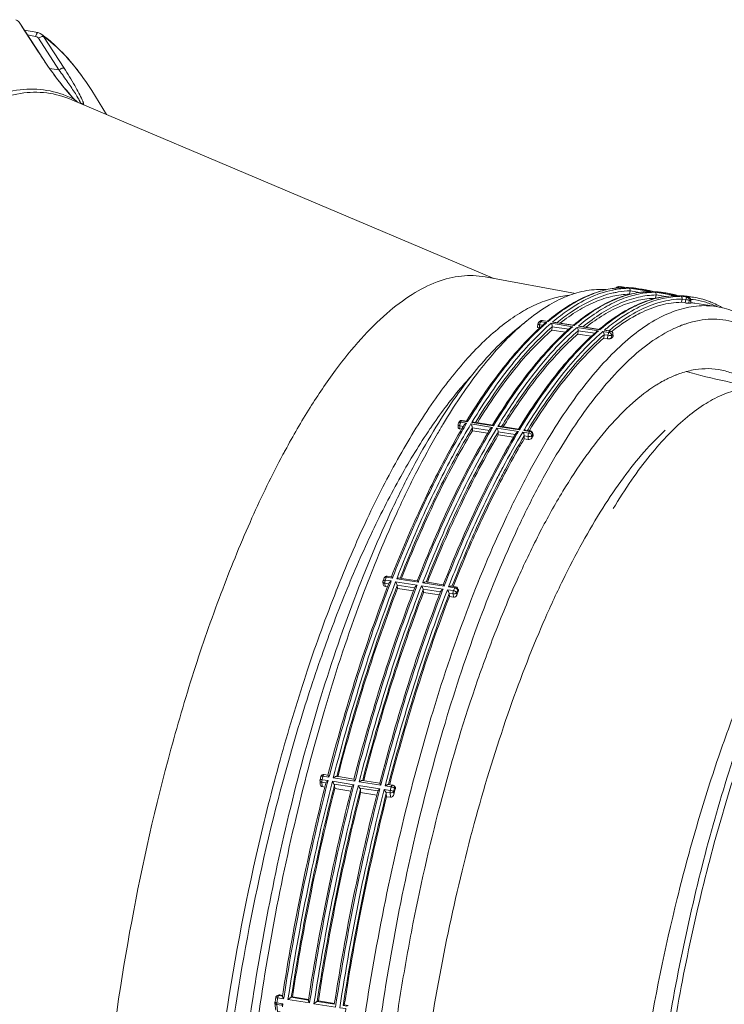
# Model space of a CAD drawing. Units: millimetres. Extents: x 141 to 4707, y -638 to 663.
# Drawn here: x 852 to 928, y 506 to 613 of the extents above; entities that cross this region are included whole.
import ezdxf

# ---------------------------------------------------------------- set-up
doc = ezdxf.new("R2010")
doc.units = ezdxf.units.MM
doc.layers.add('PDF_图层 1', color=7, linetype='Continuous')

msp = doc.modelspace()

# ---------------------------------------------------------------- linework, layer by layer
at = {"layer": 'PDF_图层 1', "lineweight": 9}
for points in [[(851.17, 612.99), (851.17, 612.99, -0.148111), (851.59, 612.63), (853.81, 609.2, 0.040043), (857.36, 604.51), (857.44, 604.42), (857.44, 604.42), (857.53, 604.33), (857.69, 604.19), (857.84, 604.08), (857.87, 604.06, -0.005807), (857.81, 604.09, -0.010877), (857.7, 604.17, -0.025567), (857.48, 604.36, 0.039204), (857.46, 604.39, 0.051187), (857.44, 604.42)], [(851.57, 612.65), (851.82, 612.27), (853.54, 609.6), (853.79, 609.22, 0.003933), (854.14, 608.68, 0.013396), (855.49, 606.76, 0.017848), (856.92, 604.98, 0.004645), (857.16, 604.71, 0.002151), (857.27, 604.58, 0.005669), (857.48, 604.36)], [(852.43, 611.34), (853.3, 611.18, -0.031467), (853.35, 611.34, -0.041852), (853.41, 611.48)], [(854.81, 607.71), (855.82, 607.55), (853.6, 610.99, 0.052309), (853.54, 611.06, 0.14998), (853.3, 611.18)], [(855.39, 610.22, 0.0285), (853.93, 611.42), (853.93, 611.42), (853.9, 611.44), (853.79, 611.51), (853.66, 611.56), (853.54, 611.59)], [(853.93, 611.42, -0.090915), (854.15, 611.19), (856.37, 607.75, -0.012182), (857.53, 605.86, -0.009704), (857.99, 605.03, -0.019393), (858.34, 604.33, -0.008582), (858.4, 604.18, -0.003008), (858.42, 604.13, -0.007512), (858.45, 604.04, -0.00927), (858.48, 603.96, -0.029442), (858.51, 603.82, -0.014658), (858.52, 603.77, 0.029257), (858.49, 603.81, 0.183169), (858.15, 603.97)], [(860.98, 602.74), (859.37, 605.31, 0.041946), (856.87, 608.69, 0.053787), (854.15, 611.19)], [(856.15, 607.73, 0.038692), (855.98, 607.65, 0.02964), (855.82, 607.55, -0.008373), (856.8, 606.19, -0.014677), (857.6, 604.99, -0.003419), (857.76, 604.72, -0.001362), (857.81, 604.64, -0.004438), (857.94, 604.42, -0.004934), (857.98, 604.35, -0.018216), (858.07, 604.18, -0.00691), (858.09, 604.13, -0.015221), (858.12, 604.06, -0.007154), (858.13, 604.04, -0.021102), (858.14, 603.98, -0.00442), (858.15, 603.97, 0.018541), (858.16, 603.93)], [(857.43, 604.39), (857.48, 604.36), (857.43, 604.39, 0.003859), (857.29, 604.46, 0.070302), (854.52, 605.34, 0.070406), (851.61, 605.4, 0.061879), (848.6, 604.64, 0.049815), (845.5, 603.07, 0.038614), (842.35, 600.69, 0.030017), (839.17, 597.54, 0.023759), (836, 593.63, 0.019235), (832.86, 589.02, 0.01617), (829.74, 583.66, 0.013757), (826.72, 577.66, 0.011997), (823.81, 571.08, 0.010653), (821.05, 563.97, 0.018738), (816.05, 548.46, 0.016613), (811.92, 531.68, -0.006404), (812.02, 531.01)], [(902.92, 584.97), (857.23, 604.33, 0.069468), (854.51, 605.06, 0.068227), (851.65, 605.01, 0.05926), (848.7, 604.17, 0.047615)], [(911.76, 583.35), (901.97, 585.15, 0.071065), (899.43, 585.24, 0.06308), (896.79, 584.61, 0.050625), (894.09, 583.25, 0.039239), (891.33, 581.19, 0.030424), (888.55, 578.44, 0.024016), (885.77, 575.03, 0.019422), (883.02, 570.99, 0.016114), (880.33, 566.35, 0.001315), (880.09, 565.92, 0.017214), (876.73, 559.04, 0.014543), (873.56, 551.35, 0.012743), (870.61, 542.96, 0.011532), (867.95, 534.01, 0.020667), (863.7, 515.36, 0.020113), (860.91, 496.16, 0.010487), (860.13, 486.71, 0.011244), (859.77, 477.54, 0.01236), (859.84, 468.79, 0.014034), (860.33, 460.59, 0.021404), (861.55, 451.19, 0.012842), (862.41, 446.96, 0.014934)], [(915.08, 583.77, 0.059178), (913, 583.66, 0.052273), (910.86, 583.05, 0.043108), (908.68, 581.95, 0.034635), (906.46, 580.36), (905.2, 579.33, 0.028024), (903, 577.29, 0.022687), (900.78, 574.78, 0.018599), (898.57, 571.83, 0.015592), (896.39, 568.44, 0.01383), (894.15, 564.48, 0.011919), (891.96, 560.1, 0.02003), (887.8, 550.23, 0.016523), (884.02, 539.08, 0.014564), (880.74, 526.98, 0.013519), (878.04, 514.26, 0.01321), (876, 501.26, 0.013588), (874.67, 488.35, 0.014707), (874.09, 475.89)], [(908.47, 580.03, -0.002811), (908.66, 580.19), (908.01, 580.29), (908.02, 580.3, -0.001367), (908.15, 580.41), (908.8, 580.31, -0.026041), (910.57, 581.66, -0.031023), (912.33, 582.71, -0.036674), (914.05, 583.45, -0.042157), (915.75, 583.88, 0.04213), (914.03, 583.46, 0.036762), (912.28, 582.73, 0.031152), (910.51, 581.69, 0.026168), (908.74, 580.35)], [(917.69, 583.79, -0.116287), (917.69, 583.63), (917.62, 583.27, 0.049973), (915.8, 583.05, 0.044085), (913.93, 582.45, 0.037146), (912.03, 581.48, 0.030744), (910.11, 580.13)], [(915.8, 583.72), (915.77, 583.72), (915.8, 583.72, -0.006273), (916.03, 583.77, -0.003311), (916.14, 583.79, -0.008637), (916.46, 583.84, -0.006398), (916.7, 583.86, -0.010322), (917.08, 583.9, -0.014723), (917.59, 583.91), (919.93, 583.55, 0.028776), (919.88, 583.55, 0.054083), (917.85, 583.31, 0.04721), (915.77, 582.62, 0.039166), (913.67, 581.48, 0.031865), (911.54, 579.91)], [(919.88, 583.55, 0.054367), (917.88, 583.3, 0.047403), (915.82, 582.6, 0.039153), (913.73, 581.46, 0.031797), (911.61, 579.87)], [(912.15, 579.86), (912.08, 579.8), (912.15, 579.86, -0.028009), (914.03, 581.27, -0.033718), (915.89, 582.34, -0.040106), (917.72, 583.06, -0.046069), (919.51, 583.43, -0.010375), (919.89, 583.46, -0.014664), (920.4, 583.48), (922.74, 583.11, 0.028722), (922.69, 583.11), (922.74, 583.11), (922.69, 583.11, 0.057301), (920.52, 582.84, 0.049397), (918.32, 582.06, 0.00466), (918.09, 581.95, 0.017472), (917.16, 581.46, 0.043649), (914.35, 579.48)], [(912.57, 579.74, -0.031298), (914.6, 581.22, -0.03821), (916.61, 582.29, -0.045864), (918.58, 582.95, -0.052404), (920.5, 583.19), (920.43, 582.83, 0.049963), (918.61, 582.61, 0.044069), (916.74, 582.01, 0.037147), (914.84, 581.04, 0.030756), (912.91, 579.7)], [(916.12, 583.92, 0.003259), (916.01, 583.91, 0.006561), (915.75, 583.88, -0.007079), (916.01, 583.92, -0.003275), (916.12, 583.93), (916.18, 583.94), (916.12, 583.92)], [(918.75, 583.46), (917.69, 583.63, 0.036328), (916.39, 583.51, 0.011478), (915.95, 583.43, 0.003168), (915.85, 583.41)], [(916.12, 583.92, -0.003536), (916.23, 583.94, -0.005756), (916.43, 583.96, -0.003944), (916.56, 583.96), (916.6, 583.97), (916.57, 583.97, 0.003683), (916.43, 583.96, 0.006688), (916.18, 583.94)], [(916.4, 584.03, 0.019466), (916.39, 584.02, 0.036708), (916.36, 583.95)], [(916.46, 584.09), (917.12, 583.99, 0.028748), (917.07, 583.99)], [(917.25, 583.99, -0.021021), (917.96, 583.95, -0.004657), (918.12, 583.93, -0.010034), (918.46, 583.89, 0.004282), (918.32, 583.91, 0.031242), (917.25, 583.99), (916.6, 584.09), (916.56, 584.09)], [(916.57, 583.97, -0.014118), (917.07, 583.99), (917.12, 583.99), (917.07, 583.98, 0.013418), (916.6, 583.97)], [(920.06, 583.55, -0.023092), (920.86, 583.5, -0.012025), (921.27, 583.45, 0.009981), (920.93, 583.49, 0.011935), (920.53, 583.53, 0.014004), (920.06, 583.55), (917.95, 583.88, -0.015145), (918.46, 583.86, -0.021158), (919.16, 583.78, -0.015821), (919.68, 583.68, -0.006808), (919.9, 583.63, -0.004502), (920.05, 583.59)], [(920.07, 583.57), (920.05, 583.59), (920.07, 583.58, -0.00246), (920.16, 583.56)], [(921.56, 583.03), (920.5, 583.19, 0.02579), (920.51, 583.23)], [(921.74, 583.38, -0.021733), (922.47, 583.23, -0.007034), (922.7, 583.17, -0.004773), (922.87, 583.11), (920.53, 583.48, -0.021955), (921.27, 583.44, -0.003519), (921.4, 583.42, -0.010248), (921.74, 583.38), (921.27, 583.45)], [(911.07, 583.14, 0.043868), (909.31, 582.81, 0.03855), (907.51, 582.16, 0.032872), (905.69, 581.19, 0.027525), (903.84, 579.89, 0.043034), (900.12, 576.37, 0.031198), (896.39, 571.64, 0.023715), (892.74, 565.8, 0.018899), (889.2, 558.93, 0.015705), (885.86, 551.15, 0.013579), (882.75, 542.6, 0.012175), (879.94, 533.41, 0.011244), (877.47, 523.73, 0.021408), (873.69, 503.56, 0.010709), (872.45, 493.41, 0.011238), (871.68, 483.44, 0.012115), (871.38, 473.8, 0.013506), (871.56, 464.67)], [(922.69, 583.11, 0.058106), (920.54, 582.83, 0.049895), (918.33, 582.02, 0.003116), (918.19, 581.96, 0.01771), (917.26, 581.46, 0.044244), (914.42, 579.43)], [(923.2, 583.04, 0.014671), (922.69, 583.02, 0.010389), (922.32, 582.99, 0.046551), (920.51, 582.62, 0.04041), (918.66, 581.89, 0.0044), (918.44, 581.77, 0.040803), (916.06, 580.29, 0.01157), (915.26, 579.67, 0.004021), (914.96, 579.42), (914.89, 579.36), (914.96, 579.42)], [(923.31, 582.79, -0.025203), (923.31, 582.75), (923.73, 582.69), (923.66, 582.33), (923.24, 582.4), (923.31, 582.75, 0.062265), (920.99, 582.41, 0.052446), (918.6, 581.47, 0.039744), (916.29, 580.02, 0.011324), (915.51, 579.41)], [(923.24, 582.4, 0.059919), (921.02, 582.08, 0.050942), (918.74, 581.2, 0.014444), (917.98, 580.8, 0.037127), (915.69, 579.23)], [(924.01, 583.02, 0.00787), (923.74, 583.06, 0.01186), (923.34, 583.09, 0.013997), (922.87, 583.11, -0.02312), (923.67, 583.07, -0.003847), (923.8, 583.05, -0.007938), (924.08, 583.01), (924.01, 583.02), (924.54, 582.94)], [(927.7, 581.8, 0.008498), (927.41, 581.96, 0.020135), (926.71, 582.3, 0.015732), (926.18, 582.52, 0.048617), (924.54, 582.94, 0.010432), (924.2, 582.98, 0.003543), (924.08, 583, 0.001964), (924, 583, 0.019781), (923.34, 583.04), (923.99, 582.94), (924, 582.93, 0.003211), (923.86, 582.94), (923.2, 583.04)], [(924.04, 582.62, 0.015573), (923.95, 582.65, 0.026269), (923.73, 582.69)], [(924.1, 582.59, 0.043143), (924.1, 582.65, 0.08175), (924.08, 582.75, 0.12852), (923.99, 582.87, 0.133846), (923.86, 582.94)], [(924.28, 582.29), (924.25, 582.67, 0.343395), (924, 582.93, -0.177307), (924.16, 582.84)], [(924.24, 582.61, -0.03166), (924.23, 582.59, 0.041567), (924.23, 582.65)], [(924.31, 582.71), (924.24, 582.71), (924.31, 582.7, -0.005179), (924.49, 582.69), (924.5, 582.69), (924.49, 582.69)], [(924.29, 582.35, -0.012288), (924.68, 582.3), (927.04, 581.93, -0.065614), (929.18, 581.3, -0.058713), (931.22, 580.08, -0.048132), (933.13, 578.28, -0.038035), (934.9, 575.92), (935.85, 574.45, 0.004486), (935.62, 574.81, 0.014773), (934.91, 575.8, 0.001694), (934.85, 575.88, 0.015434), (934.16, 576.72, 0.055059), (931.97, 578.76)], [(927.05, 581.94, 0.00413), (926.93, 582, 0.036598), (925.73, 582.44, 0.037718), (924.5, 582.69)], [(927.04, 581.93, 0.063535), (924.88, 581.99, 0.057172), (922.66, 581.49, 0.047379), (920.37, 580.45, 0.037834), (918.05, 578.86, 0.029743), (915.72, 576.77, 0.023914), (913.38, 574.17, 0.019522), (911.05, 571.08, 0.016244), (908.75, 567.53, 0.014012), (906.45, 563.46, 0.01205), (904.21, 558.97, 0.02026), (899.96, 548.83, 0.016728), (896.12, 537.39, 0.014731), (892.8, 524.96, 0.013688), (890.08, 511.9, 0.013387), (888.05, 498.56, 0.013769), (886.76, 485.33, 0.014935), (886.25, 472.57)], [(909.34, 580.3), (909.27, 580.23), (909.34, 580.3, -0.024157), (910.98, 581.55)], [(906.46, 580.36, 0.004195), (906.16, 580.11, 0.011675), (905.25, 579.3, 0.004552), (904.86, 578.94, 0.020125), (903.01, 576.98, 0.016984), (901.16, 574.72, 0.027296), (897.48, 569.28, 0.004139), (896.84, 568.19, 0.013202), (894.59, 564.09, 0.011457), (892.41, 559.57, 0.01941), (888.27, 549.45, 0.016186), (884.54, 538.1, 0.01436), (881.32, 525.82, 0.013414), (878.69, 512.96, 0.013157), (876.73, 499.86, 0.013554), (875.48, 486.86)], [(908.66, 580.19, 0.102444), (908.47, 580.12, 0.040816), (908.42, 580.08, 0.02502), (906.3, 578.04, 0.020605), (904.18, 575.59, 0.017212), (902.07, 572.76, 0.014614), (899.98, 569.54)], [(908.47, 580.03, 0.005229), (908.06, 579.65, 0.002132), (907.87, 579.48, 0.021791), (905.92, 577.49, 0.018213), (903.96, 575.15, 0.028893), (900.09, 569.47), (900.08, 569.45), (900.09, 569.47)], [(900.62, 569.5), (900.55, 569.38), (900.62, 569.51, -0.014), (902.63, 572.61, -0.01637), (904.65, 575.36, -0.019423), (906.69, 577.75, -0.023385), (908.72, 579.76, -0.005143), (909.13, 580.12), (911.47, 579.75, 0.002601), (911.28, 579.59, 0.024675), (909.18, 577.54, 0.020327), (907.07, 575.09, 0.017016), (904.98, 572.25, 0.014457), (902.9, 569.03), (902.89, 569.02), (902.9, 569.03)], [(907.67, 579.71), (907.7, 580.04, -0.193373), (907.8, 580.24, -0.001481), (907.94, 580.36)], [(907.94, 580.19, 0.041727), (907.91, 580.06, 0.011895), (907.9, 580.01, 0.01083), (907.89, 579.97, -0.017235), (907.81, 579.99, -0.019649), (907.75, 580)], [(907.99, 580.27, -0.047321), (908.01, 580.29, 0.044228), (907.96, 580.29, 0.039746), (907.91, 580.29, 0.12966), (907.8, 580.24)], [(908.75, 580.33), (908.18, 580.42, 0.217399), (907.94, 580.36, -0.077411), (908, 580.39, -0.135566), (908.15, 580.41)], [(911.04, 579.48), (909.25, 579.75, 0.044918), (909.25, 579.82, 0.087125), (909.2, 580.01)], [(911.6, 579.88, -0.029292), (911.61, 579.87), (909.27, 580.23, -0.072181), (909.39, 580.23), (911.56, 579.9)], [(931.05, 579.36, 0.008473), (930.76, 579.52), (930.72, 579.55, 0.015313), (930.21, 579.8, 0.075695), (927.74, 580.51, 0.074734), (925.17, 580.43), (925.15, 580.43, 0.01851), (924.44, 580.28, 0.012728), (923.93, 580.13, 0.008617), (923.57, 580.01, 0.003893), (923.4, 579.95, 0.002861), (923.27, 579.9, 0.018233), (922.43, 579.55, 0.046604), (919.86, 578.03, 0.001412), (919.75, 577.94), (919.68, 577.9), (919.75, 577.95)], [(900.95, 569.39, -0.014497), (903.01, 572.55, -0.017062), (905.08, 575.34, -0.020407), (907.17, 577.75, -0.024696), (909.25, 579.75), (909.22, 579.39), (910.7, 579.16)], [(909.22, 579.39, 0.024147), (907.19, 577.44, 0.020004), (905.16, 575.11, 0.016794), (903.14, 572.41, 0.014325), (901.14, 569.36)], [(911.47, 579.75, 0.102318), (911.28, 579.68, 0.040816), (911.23, 579.64, 0.024995), (909.11, 577.6, 0.020611), (906.99, 575.16, 0.017195), (904.88, 572.32, 0.014604), (902.79, 569.1)], [(903.43, 569.06), (903.36, 568.94), (903.43, 569.07, -0.02091), (906.33, 573.43, -0.026506), (909.27, 577.06, -0.006), (909.83, 577.67, -0.019847), (911.53, 579.32, -0.005175), (911.94, 579.68), (914.28, 579.31, 0.002811), (914.09, 579.15, 0.024657), (911.99, 577.1, 0.020346), (909.88, 574.65, 0.01701), (907.78, 571.81, 0.014451), (905.71, 568.6), (905.7, 568.58), (905.71, 568.6)], [(903.76, 568.95, -0.019797), (906.5, 573.07, -0.02477), (909.27, 576.53, -0.002761), (909.52, 576.82, -0.006718), (910.16, 577.5, -0.022742), (912.06, 579.32), (912.02, 578.96), (913.51, 578.73)], [(912.02, 578.96, 0.007526), (911.44, 578.43, 0.019996), (909.69, 576.67, 0.026736), (906.8, 573.16, 0.021083), (903.95, 568.92)], [(914.28, 579.31, 0.102386), (914.09, 579.25, 0.040945), (914.04, 579.2, 0.025007), (911.91, 577.16, 0.020618), (909.79, 574.72, 0.017229), (907.68, 571.88, 0.014604), (905.6, 568.66)], [(906.24, 568.63), (906.16, 568.51), (906.24, 568.63, -0.014004), (908.25, 571.73, -0.01637), (910.27, 574.48, -0.019443), (912.31, 576.87, -0.023379), (914.34, 578.88, -0.005277), (914.75, 579.24), (915.4, 579.14, -0.00151), (915.54, 579.26), (914.89, 579.36, -0.071906), (915.01, 579.36), (915.58, 579.27, -0.344209), (915.83, 579), (915.86, 578.71)], [(913.85, 579.04), (912.06, 579.32, 0.043785), (912.06, 579.39, 0.086725), (912.01, 579.57)], [(914.4, 579.44, -0.028359), (914.42, 579.43), (912.08, 579.8, -0.07197), (912.2, 579.8), (914.37, 579.46)], [(915.36, 579.09, 0.042811), (915.33, 579.01, 0.059575), (915.29, 578.82, 0.034936), (915.52, 578.8, 0.02224), (915.61, 578.8)], [(915.38, 579.31, -0.001596), (915.48, 579.39), (915.51, 579.41), (915.48, 579.4)], [(915.54, 579.26, -0.122307), (915.68, 579.2, -0.116863), (915.78, 579.08, -0.079218), (915.81, 578.98, -0.042459), (915.81, 578.93, 0.035369), (915.82, 578.95, 0.120277), (915.83, 579)], [(919.68, 577.9, 0.03335), (917.25, 575.84, 0.026414), (914.82, 573.21, 0.021237), (912.39, 570.04, 0.017496), (909.99, 566.36, 0.014121), (907.73, 562.37, 0.01217), (905.54, 557.97, 0.020447), (901.39, 548.02, 0.016864), (897.64, 536.8, 0.014856), (894.41, 524.61, 0.013796), (891.79, 511.8, 0.013493), (889.84, 498.71, 0.013886), (888.62, 485.73, 0.015044), (888.17, 473.21), (883.82, 453.64), (884.23, 449.28), (890.29, 459.31)], [(906.63, 568.62), (906.56, 568.51), (906.63, 568.62, -0.014443), (908.67, 571.75, -0.01698), (910.73, 574.51, -0.020274), (912.8, 576.89, -0.024503), (914.87, 578.88), (914.83, 578.52), (915.25, 578.45), (915.29, 578.82), (914.87, 578.88)], [(914.83, 578.52, 0.024064), (912.81, 576.57, 0.019956), (910.79, 574.25, 0.016775), (908.78, 571.57, 0.014311), (906.78, 568.53), (906.75, 568.48), (906.78, 568.52)], [(915.25, 578.45, 0.070774), (915.48, 578.45, 0.046896), (915.58, 578.47)], [(922.69, 574.54), (922.63, 574.51), (922.69, 574.54, -0.012897), (923.22, 574.73, -0.040679), (924.72, 575.1, -0.044754), (926.19, 575.21, -0.046705), (927.62, 575.04, -0.045876), (929.01, 574.62, -0.011307), (929.36, 574.46, -0.03232), (930.38, 573.9, -0.007282), (930.62, 573.74, -0.020817), (931.33, 573.22)], [(922.63, 574.51, 0.024955), (921.51, 574, 0.007725), (921.14, 573.8, 0.010955), (920.57, 573.46, 0.002377), (920.48, 573.41, 0.040856), (917.97, 571.5, 0.031398), (915.43, 568.93, 0.024479), (912.9, 565.73, 0.019682), (910.4, 561.93, 0.016259), (907.96, 557.56, 0.013756), (905.59, 552.65, 0.011947), (903.32, 547.27, 0.010591), (901.17, 541.47, 0.018582), (897.32, 528.78, 0.016483), (894.17, 515.09, 0.007891), (892.9, 508.02, 0.00784), (891.85, 500.9, 0.016092), (890.45, 486.75, 0.017695), (890.02, 473.17, 0.009877), (890.17, 466.77, 0.010993), (890.57, 460.69, -0.040158), (890.57, 460.33, -0.031638), (890.52, 459.94, -0.034797), (890.42, 459.58)], [(900.41, 574.32, 0.010629), (899.33, 573.1, 0.026737), (896.09, 568.8), (896.01, 568.69), (896.09, 568.8)], [(929.81, 573, 0.052268), (927.88, 572.45, 0.043065), (925.91, 571.45, 0.034704), (923.91, 570.01, 0.027799), (921.89, 568.13, 0.022552), (919.86, 565.84, 0.018534), (917.84, 563.14, 0.01558), (915.85, 560.05)], [(900.08, 569.45), (899.43, 569.56, 0.000566), (899.34, 569.41), (899.33, 569.4), (899.98, 569.29, 0.001194), (899.82, 569.02, 0.002991), (899.34, 568.21, 0.008444), (897.93, 565.68, 0.016222), (894.88, 559.51, 0.013733), (891.98, 552.62)], [(899.07, 568.8, -0.122789), (899.05, 568.85), (899.05, 569.15, -0.139336), (899.09, 569.31), (899.09, 569.31, -0.000456), (899.19, 569.47, -0.305308), (899.49, 569.61), (899.99, 569.53)], [(899.15, 569.37, 0.055994), (899.12, 569.34, 0.066161), (899.09, 569.31)], [(899.28, 569.4, -0.0364), (899.33, 569.4, 0.021977), (899.32, 569.37, 0.04077), (899.28, 569.29, 0.01321), (899.27, 569.25, 0.036997), (899.25, 569.12, 0.010702), (899.24, 569.07, 0.012331), (899.24, 569.03)], [(900.72, 569.41, -0.041446), (900.77, 569.41), (902.8, 569.09)], [(896.01, 568.69, 0.020779), (892.85, 563.54, 0.01697), (889.79, 557.6, 0.014348), (886.86, 550.94, 0.012521), (884.12, 543.67, 0.011257), (881.6, 535.86, 0.010381), (879.32, 527.64, 0.019415), (875.64, 510.36, 0.011701), (874.02, 499.51, 0.012048), (872.92, 488.76, 0.012873), (872.38, 478.31, 0.014318), (872.41, 468.39)], [(899.76, 569.15, 0.056195), (899.7, 569.08, 0.003013), (899.22, 568.27, 0.008516), (897.81, 565.74, 0.016358), (894.75, 559.57, 0.013817), (891.83, 552.68), (891.38, 552.75, 0.352189), (891.06, 552.56, -0.063009), (891.07, 552.58)], [(894.68, 552.2, -0.019382), (894.71, 552.15, -0.007373), (894.75, 552.09), (894.78, 552.19), (894.75, 552.09), (892.41, 552.46), (892.48, 552.64, -0.013488), (895.33, 559.4, -0.015902), (898.32, 565.47, -0.003142), (898.85, 566.44, -0.00986), (900.45, 569.22)], [(892.71, 552.54), (894.64, 552.24, -0.018412), (898.46, 561.07, -0.023239), (902.51, 568.64, -0.056706), (902.57, 568.71)], [(892.79, 552.53, -0.013521), (895.64, 559.27, -0.015926), (898.62, 565.31, -0.002894), (899.11, 566.22, -0.009136), (900.6, 568.81), (900.6, 568.48), (902.27, 568.22)], [(900.6, 568.48, 0.022808), (896.66, 561.1, 0.018137), (892.93, 552.51)], [(921.48, 568.55, 0.025929), (919.22, 566.21, 0.021052), (916.96, 563.39, 0.017419), (914.73, 560.11, 0.014729), (912.53, 556.4, 0.012738), (910.39, 552.28, 0.011156), (908.31, 547.78, 0.019146), (904.44, 537.78, 0.016311), (901.01, 526.71, 0.014789), (898.13, 514.88, 0.014159), (895.89, 502.63, 0.014289), (894.35, 490.34, 0.015216), (893.56, 478.37, 0.017115), (893.54, 467.05, 0.020567), (894.29, 456.73, 0.012179), (894.95, 452.03, 0.014088), (895.79, 447.7, 0.016551)], [(900.59, 568.92, 0.029248), (900.55, 569.02, 0.047736), (900.48, 569.18, 0.015497), (900.45, 569.22), (902.79, 568.85, 0.000927), (902.62, 568.58, 0.023047), (898.59, 561.01, 0.018291), (894.78, 552.19)], [(897.52, 551.71, -0.007381), (897.56, 551.66), (897.59, 551.75), (897.56, 551.66), (895.22, 552.02), (895.29, 552.2, -0.018629), (899.16, 561.14, -0.023611), (903.26, 568.78)], [(895.52, 552.11), (897.45, 551.8, -0.018406), (901.27, 560.63, -0.023237), (905.32, 568.2, -0.05623), (905.37, 568.27)], [(895.59, 552.09, -0.017147), (899.16, 560.38, -0.021267), (902.93, 567.56, -0.003077), (903.41, 568.37), (903.41, 568.04), (905.07, 567.79)], [(903.39, 568.48, 0.029709), (903.36, 568.59, 0.048083), (903.28, 568.74, 0.018281), (903.26, 568.78), (905.6, 568.42, 0.001025), (905.43, 568.14, 0.023055), (901.4, 560.57, 0.018293), (897.59, 551.75)], [(898, 551.09, 0.020035), (897.9, 551.27), (898.56, 551.17, -0.000364), (898.68, 551.48), (898.02, 551.58), (898.09, 551.76, -0.011679), (900.58, 557.71, -0.013432), (903.18, 563.14, -0.003998), (903.89, 564.5, -0.013176), (906.07, 568.34, -0.060594), (906.16, 568.17, -0.030848), (906.2, 568.06)], [(903.53, 568.98, -0.041526), (903.58, 568.97), (905.61, 568.66)], [(906.07, 568.34), (906.72, 568.24, -0.000934), (906.82, 568.4), (906.16, 568.51)], [(906.33, 568.54, -0.040452), (906.39, 568.53), (906.89, 568.46, -0.316746), (907.14, 568.22), (907.18, 567.98)], [(906.93, 568.14, 0.115423), (906.77, 568.23, 0.036546), (906.72, 568.24)], [(906.96, 568.35, 0.065364), (906.87, 568.39, 0.036334), (906.82, 568.4)], [(954.68, 568.72, 0.03809), (953.48, 568.84, 0.036809), (952.26, 568.77, 0.064585), (949.73, 568.09, 0.051429), (947.14, 566.68, 0.039005), (944.51, 564.57, 0.03395), (941.45, 561.29, 0.025821), (938.41, 557.13, 0.020373), (935.43, 552.17, 0.016696), (932.55, 546.46, 0.014162), (929.81, 540.08, 0.012395), (927.25, 533.13, 0.011197), (924.9, 525.68, 0.010349), (922.79, 517.85, 0.019477), (919.41, 501.46, 0.019424), (917.3, 484.84, 0.010278), (916.76, 476.72, 0.011093), (916.57, 468.88, 0.012254), (916.73, 461.43, 0.013958), (917.25, 454.45, 0.01542), (918.06, 448.38, 0.018526)], [(955.5, 569.19, 0.045246), (954.15, 569.29, 0.042959), (952.76, 569.15, 0.072279), (949.9, 568.12, 0.02914), (948.44, 567.25, 0.024431), (946.97, 566.14, 0.038795), (944, 563.22, 0.02486), (941.49, 560.04, 0.019837), (939, 556.26, 0.02446), (935.21, 549.18, 0.019176), (931.64, 540.86, 0.015983), (928.37, 531.51, 0.014022), (925.48, 521.33, 0.012921), (923.04, 510.58, 0.012446), (921.12, 499.52, 0.012523), (919.75, 488.41, 0.013168), (918.96, 477.52, 0.014493), (918.79, 467.11, 0.016724), (919.22, 457.44, 0.020472), (920.26, 448.72, 0.01224), (921, 444.79, 0.014241)], [(903.41, 568.04, 0.002119), (903.08, 567.48, 0.021501), (899.31, 560.33, 0.017306), (895.73, 552.07)], [(903.52, 563.07, -0.003749), (904.18, 564.34, -0.012325), (906.22, 567.94), (906.22, 567.61), (906.64, 567.54), (906.64, 567.87), (906.22, 567.94)], [(906.22, 567.61, 0.004178), (905.56, 566.49, 0.011429), (903.62, 562.91), (903.55, 562.78), (903.62, 562.91)], [(906.66, 568.08, 0.057595), (906.64, 567.87, 0.059254), (906.79, 567.87)], [(907.01, 567.94, 0.045691), (907.02, 567.95, 0.046944), (907.02, 568)], [(907.11, 568.18, -0.069405), (907.12, 568.12, 0.036566), (907.13, 568.14, 0.117583), (907.14, 568.22)], [(898.43, 551.73), (898.4, 551.66), (898.43, 551.74, -0.011638), (900.9, 557.62, -0.013381), (903.48, 562.99), (903.52, 563.07), (903.48, 562.98)], [(903.55, 562.78, 0.013302), (901, 557.49, 0.011592), (898.56, 551.69), (898.54, 551.63), (898.56, 551.68)], [(891.91, 552.59, -0.008805), (891.94, 552.53), (891.98, 552.62), (891.94, 552.53), (891.28, 552.64), (891.23, 552.5), (891.19, 552.39), (891.16, 552.32), (891.82, 552.22, 0.00066), (891.69, 551.9, 0.015175), (888.21, 541.95, 0.01338), (885.12, 531.17)], [(890.94, 551.82), (890.92, 552.11, -0.114576), (890.93, 552.25, -0.000523), (891.06, 552.56)], [(891.08, 552.32, -0.04491), (891.16, 552.32, 0.011902), (891.15, 552.29, 0.028262), (891.13, 552.21, 0.033831), (891.11, 552.08, 0.011232), (891.11, 552.04, 0.014503), (891.11, 552.01, 0.016961), (891.11, 551.97, -0.050207), (891.04, 551.99)], [(891.28, 552.64, 0.01), (891.26, 552.64, 0.044233), (891.19, 552.64, 0.038449), (891.15, 552.63)], [(891.55, 551.95, 0.015242), (888.06, 542, 0.013427), (884.96, 531.21, 0.023698), (884.96, 531.18)], [(892.29, 552.14, 0.015601), (888.71, 541.96, 0.013704), (885.54, 530.91)], [(885.89, 531.07), (887.77, 530.77, -0.013434), (890.87, 541.56, -0.015245), (894.36, 551.51)], [(885.91, 531.06, -0.013391), (889, 541.81, -0.015185), (892.47, 551.72), (892.5, 551.42), (894.22, 551.15)], [(892.5, 551.42, 0.015044), (889.07, 541.63, 0.013284), (886.02, 531.03)], [(892.38, 551.96, 0.019974), (892.29, 552.14), (894.63, 551.78, 0.000516), (894.5, 551.46, 0.015176), (891.02, 541.51, 0.013386), (887.93, 530.73)], [(888.72, 530.62, -0.013396), (891.81, 541.37, -0.015201), (895.28, 551.28), (895.31, 550.98), (897.03, 550.71)], [(897.9, 551.27, 0.015607), (894.33, 541.09, 0.013713), (891.15, 530.03)], [(894.34, 551.47), (892.47, 551.76, -0.046427), (892.47, 551.72)], [(897.15, 551.03), (895.27, 551.32, -0.041977), (895.28, 551.28)], [(898.33, 551.67), (898.78, 551.6, -0.243268), (899, 551.43), (899.08, 551.28, -0.054409), (899.09, 551.24, -0.116677), (899.09, 551.15, -0.038655), (899.08, 551.11)], [(898.83, 551.44, 0.047146), (898.73, 551.47, 0.025426), (898.68, 551.48)], [(888.7, 530.63), (890.58, 530.33, -0.013429), (893.68, 541.12, -0.015235), (897.16, 551.07)], [(895.31, 550.98, 0.015048), (891.88, 541.19, 0.013274), (888.83, 530.59)], [(891.54, 530.23), (891.52, 530.18), (891.53, 530.23, -0.013366), (894.62, 540.95, -0.015166), (898.09, 550.85)], [(898.12, 550.54, 0.015016), (894.7, 540.77, 0.013262), (891.65, 530.2)], [(898.77, 551.08, 0.108619), (898.56, 551.17, 0.056422), (898.51, 550.99)], [(884.99, 531.12, 0.006846), (885.03, 531.06, 0.005225), (885.07, 530.98), (885.12, 531.17), (885.07, 530.98), (884.41, 531.08), (884.4, 531.04), (884.36, 530.87), (884.33, 530.74), (884.32, 530.7), (884.97, 530.6), (884.89, 530.28, 0.01222), (882.29, 518.92, 0.01177), (880.2, 507.23), (880.16, 506.96), (879.51, 507.07), (879.49, 506.95), (879.45, 506.72), (879.42, 506.54), (880.08, 506.44), (880.03, 506.12, 0.011709)], [(884.96, 531.21), (884.54, 531.28, 0.385681), (884.2, 531.06), (884.1, 530.68, 0.084981), (884.1, 530.57), (884.13, 530.2)], [(884.44, 531.16, 0.028887), (884.41, 531.08, 0.014432), (884.37, 531.09)], [(887.8, 530.69, 0.006705), (887.83, 530.62, 0.00404), (887.88, 530.54), (887.93, 530.73), (887.88, 530.54), (885.54, 530.91, -0.048386), (885.73, 531.02, -0.037199), (885.82, 531.06)], [(884.74, 530.36, 0.051836), (884.73, 530.32, 0.012261), (882.13, 518.96, 0.011794), (880.03, 507.26)], [(887.43, 529.47), (885.69, 529.74), (885.66, 530.1, 0.012208), (883.07, 518.78, 0.011756), (880.99, 507.14), (882.86, 506.84)], [(882.84, 506.82, -0.011799), (884.94, 518.52, -0.012254), (887.54, 529.88, -0.049989), (887.55, 529.92), (885.62, 530.22, -0.026434), (885.63, 530.19, -0.081633), (885.66, 530.1)], [(884.32, 530.7, 0.045033), (884.29, 530.54, 0.016109), (884.29, 530.49, 0.011262), (884.29, 530.46, 0.015198), (884.29, 530.43, -0.051588), (884.21, 530.45)], [(884.77, 530.4, 0.035894), (884.74, 530.36), (884.29, 530.43), (884.33, 529.95), (884.62, 529.9)], [(888.63, 530.62, 0.037421), (888.54, 530.58, 0.048191), (888.35, 530.47)], [(890.74, 530.29), (890.69, 530.1, -0.003519), (890.64, 530.18, -0.007009), (890.61, 530.25)], [(891.06, 529.65), (891.71, 529.55), (891.81, 529.93), (891.15, 530.03, -0.048483), (891.35, 530.14, -0.037182), (891.44, 530.18)], [(891.51, 530.19), (891.93, 530.12, -0.089045), (892.03, 530.09), (892.14, 530.03, -0.099115), (892.22, 529.96, -0.118791), (892.26, 529.85, -0.110381), (892.26, 529.73)], [(892.12, 529.82, 0.014344), (892.09, 529.84, 0.034621), (892, 529.88, 0.008883), (891.96, 529.89, 0.019126), (891.88, 529.91, 0.018518), (891.81, 529.93, -0.028337), (891.84, 530.01)], [(892.17, 529.78, 0.04259), (892.17, 529.83, 0.128283), (892.14, 529.98, 0.139572), (892.03, 530.09)], [(928.8, 530.64, 0.014026), (925.99, 520.75, 0.012905), (923.62, 510.3, 0.012438), (921.74, 499.55, 0.012508)], [(885.69, 529.74, 0.012032), (883.16, 518.62, 0.011586), (881.11, 507.19)], [(890.24, 529.03), (888.5, 529.3), (888.47, 529.66, 0.012214), (885.88, 518.34, 0.011758), (883.79, 506.7), (885.67, 506.41)], [(888.5, 529.3, 0.01204), (885.97, 518.18, 0.011595), (883.92, 506.75)], [(885.65, 506.38, -0.011794), (887.74, 518.08, -0.01226), (890.35, 529.45, -0.051231), (890.36, 529.48), (888.43, 529.79, -0.026434), (888.44, 529.75, -0.082404), (888.47, 529.66)], [(886.6, 506.26), (887.02, 506.19), (887.15, 506.24), (886.73, 506.31), (886.6, 506.26, -0.01175), (888.69, 517.9, -0.012214), (891.28, 529.22), (891.31, 528.86), (891.73, 528.8), (891.69, 529.28), (891.23, 529.35, 0.001862), (891.1, 529.58, -0.002563), (891.06, 529.65, 0.012548), (888.38, 518.01, 0.012062), (886.24, 506.01), (886.9, 505.91, 0.000416), (886.82, 505.39), (886.16, 505.49)], [(891.31, 528.86, 0.012033), (888.77, 517.74, 0.0116), (886.73, 506.31)], [(891.28, 529.22, 0.082404), (891.25, 529.32, 0.026785), (891.23, 529.35)], [(892.02, 529.45, 0.038776), (891.93, 529.49, 0.057416), (891.71, 529.55, 0.05988), (891.68, 529.34, 0.025523), (891.69, 529.28, 0.11951), (891.91, 529.3)], [(879.75, 507.4, 0.089127), (879.66, 507.39, 0.045424), (879.61, 507.38), (879.49, 507.33, 0.265033), (879.3, 507.1, 0.000395), (879.22, 506.57, 0.059425), (879.22, 506.5), (879.27, 505.96, 0.041623), (879.29, 505.85, 0.055085), (879.33, 505.75)], [(879.26, 506.57, -0.004357), (879.28, 506.56, 0.006073), (879.31, 506.56, -0.000241), (879.34, 506.55, 0.001791), (879.42, 506.54, 0.013029), (879.42, 506.5, 0.040568), (879.42, 506.38, 0.008831), (879.42, 506.36, -0.050526), (879.34, 506.38)], [(879.52, 507.16, 0.013888), (879.51, 507.11, 0.011029), (879.51, 507.07, -0.001054), (879.42, 507.08, 0.002566), (879.39, 507.08, -0.003292), (879.36, 507.09)], [(880.08, 506.44, 0.014216), (880, 506.37, 0.003413), (879.98, 506.35, 0.017173), (879.93, 506.3, 0.010853), (879.92, 506.28), (879.42, 506.36), (879.48, 505.62), (879.78, 505.57)], [(880.92, 507.1, 0.016245), (880.82, 507.04, 0.026044), (880.63, 506.89)], [(883.73, 506.66, 0.016908), (883.63, 506.6, 0.026245), (883.44, 506.45)]]:
    msp.add_lwpolyline(points, format="xyb", dxfattribs=at)
for points in [[(852.1, 611.85), (853.54, 611.59)], [(916.48, 584.09), (916.46, 584.09), (916.42, 584.09), (916.44, 584.09)], [(919.88, 583.55), (919.93, 583.55), (919.88, 583.55)], [(908.23, 579.91), (907.89, 579.97), (907.86, 579.61), (907.89, 579.6)], [(925.17, 580.41), (925.15, 580.41)], [(902.89, 569.02), (900.55, 569.38)], [(899.63, 568.96), (899.24, 569.03), (899.25, 568.69), (899.46, 568.66)], [(902.44, 568.53), (900.6, 568.81)], [(905.7, 568.58), (903.36, 568.94)], [(905.25, 568.09), (903.41, 568.37)], [(891.54, 551.9), (891.11, 551.97), (891.14, 551.63), (891.41, 551.59)], [(880.05, 507.28), (879.63, 507.35), (879.75, 507.4), (880.05, 507.35)], [(882.86, 506.91), (881.11, 507.19), (880.99, 507.14)], [(885.66, 506.47), (883.92, 506.75), (883.79, 506.7)]]:
    msp.add_lwpolyline(points, dxfattribs=at)
for points in [[(924.06, 582.29), (924.04, 582.29), (924.1, 582.59, -0.003422), (924.23, 582.59), (924.26, 582.29, 0.005689)], [(915.66, 578.52), (915.64, 578.5), (915.67, 578.81, -0.002056), (915.8, 578.92), (915.81, 578.93), (915.83, 578.67, 0.002399)], [(907.03, 567.67), (907.02, 567.95, -0.000163), (907.11, 568.1), (907.12, 568.12), (907.16, 567.9, 0.001289)], [(897.31, 551.02, 0.015164), (893.83, 541.07, 0.013377), (890.74, 530.29), (890.69, 530.1), (888.35, 530.47, -0.013715), (891.52, 541.52, -0.015608), (895.09, 551.71), (897.43, 551.34, 0.000488)], [(899.08, 551.11), (899.01, 551.26, 0.000743), (898.89, 550.94), (898.91, 550.68, -0.000756)], [(898.09, 550.85), (898.12, 550.54), (898.54, 550.47), (898.51, 550.82), (898.08, 550.88, -0.041984)], [(885.1, 518.48, 0.011765), (883.01, 506.79), (882.97, 506.53), (880.63, 506.89, -0.012057), (882.77, 518.88, -0.012548), (885.44, 530.53), (887.78, 530.16), (887.7, 529.85, 0.01222)], [(887.91, 518.05, 0.011766), (885.82, 506.36), (885.78, 506.09), (883.44, 506.45, -0.01207), (885.58, 518.44, -0.012546), (888.25, 530.09), (890.59, 529.72), (890.51, 529.41, 0.012219)], [(892.1, 529.1), (892.07, 529.4), (892.17, 529.78), (892.26, 529.73, 0.000735)]]:
    msp.add_lwpolyline(points, format="xyb", close=True, dxfattribs=at)
for centre, radius, start, end in [((854.44, 609.83), 1.43, 112.6023, 126.2043), ((916.42, 583.79), 0.3, 90.3022, 151.4844), ((924.68, 589.07), 6.82, 261.4021, 263.3392), ((922.98, 564.16), 20.77, 124.1846, 129.5238), ((908.18, 580.39), 0.0307, 80.7623, 96.8899), ((908.71, 580.2), 0.141, 49.1088, 55.8874), ((907.96, 580.25), 0.651, 253.8733, 261.1592), ((914.6, 579.07), 0.227, 39.5208, 48.762), ((914.37, 578.92), 0.502, 13.9101, 19.3999), ((915.82, 578.7), 0.0396, 348.5532, 3.6898), ((946.91, 660.72), 88.9, 254.9054, 260.6047), ((899.35, 569.36), 0.199, 109.3439, 118.8664), ((899.37, 569.23), 0.328, 81.1467, 87.4985), ((899.11, 569.15), 0.0594, 180.2255, 200.8268), ((899.3, 569.06), 0.365, 248.6042, 261.4629), ((906.72, 568.02), 0.481, 261.1833, 289.0316), ((907.05, 567.97), 0.138, 328.5995, 338.0314), ((892.79, 551.79), 0.77, 106.796, 119.6258), ((892.23, 551.49), 0.834, 119.2823, 132.8853), ((895.03, 551.05), 0.836, 119.3003, 132.8673), ((892.86, 550.39), 2.59, 26.0822, 30.6062), ((895.6, 551.35), 0.77, 106.7846, 119.6187), ((897.84, 550.62), 0.83, 119.2462, 132.9049), ((898.41, 550.91), 0.773, 106.8077, 119.5957), ((898.76, 551.33), 0.262, 342.9934, 353.1934), ((898.58, 551.3), 0.487, 261.1199, 288.3825), ((885.67, 529.64), 1.18, 126.0705, 132.4761), ((893.07, 534.92), 8.8, 209.931, 210.4823), ((855.62, 512.69), 34.74, 30.3038, 30.7421), ((887.84, 529.78), 0.317, 145.4503, 153.605), ((888.47, 529.21), 1.18, 126.0108, 132.4348), ((888.02, 530.84), 0.268, 197.1998, 201.4664), ((895.87, 534.47), 8.8, 209.9103, 210.4617), ((864.27, 515.7), 27.96, 30.2507, 30.7953), ((890.75, 530.37), 0.179, 196.145, 202.5212), ((890.65, 529.34), 0.321, 145.5566, 153.6078), ((891.28, 528.77), 1.17, 126.0323, 132.4905), ((891.66, 529.21), 0.447, 312.5058, 345.678), ((879.59, 507.08), 0.271, 81.3282, 111.349), ((880.6, 507.37), 0.582, 197.2343, 204.904), ((883.4, 506.93), 0.576, 197.1243, 204.8687)]:
    msp.add_arc(centre, radius, start, end, dxfattribs=at)
for points in [[(851.59, 612.63), (851.59, 612.64), (851.58, 612.65), (851.57, 612.65)], [(853.41, 611.48), (853.43, 611.51), (853.45, 611.54), (853.48, 611.57)], [(853.48, 611.57), (853.5, 611.58), (853.52, 611.59), (853.54, 611.59)], [(853.89, 611.15), (853.94, 611.17), (853.98, 611.18), (854.03, 611.19)], [(854.03, 611.19), (854.06, 611.2), (854.09, 611.2), (854.12, 611.2)], [(854.12, 611.2), (854.13, 611.2), (854.14, 611.19), (854.15, 611.19)], [(855.39, 610.22), (856.95, 608.8), (858.25, 607.1), (859.37, 605.31)], [(853.81, 609.2), (853.8, 609.21), (853.8, 609.21), (853.79, 609.22)], [(856.15, 607.73), (856.19, 607.75), (856.24, 607.76), (856.29, 607.76)], [(856.29, 607.76), (856.32, 607.76), (856.35, 607.76), (856.37, 607.75)], [(910.98, 581.55), (912.43, 582.54), (914.05, 583.36), (915.77, 583.72)], [(911.31, 581.34), (912.69, 582.28), (914.23, 583.05), (915.85, 583.41)], [(916.45, 584.09), (916.43, 584.08), (916.41, 584.05), (916.4, 584.03)], [(916.46, 584.09), (916.46, 584.09), (916.45, 584.09), (916.45, 584.09)], [(917.59, 583.91), (917.6, 583.91), (917.62, 583.9), (917.63, 583.89)], [(917.63, 583.89), (917.66, 583.86), (917.68, 583.83), (917.69, 583.79)], [(920.4, 583.48), (920.41, 583.47), (920.43, 583.46), (920.44, 583.45)], [(920.44, 583.45), (920.46, 583.43), (920.48, 583.4), (920.49, 583.37)], [(920.49, 583.37), (920.51, 583.32), (920.51, 583.27), (920.51, 583.23)], [(923.2, 583.04), (923.22, 583.03), (923.23, 583.02), (923.25, 583.01)], [(923.25, 583.01), (923.27, 582.99), (923.29, 582.96), (923.3, 582.93)], [(923.3, 582.93), (923.31, 582.88), (923.32, 582.84), (923.31, 582.79)], [(923.73, 582.69), (923.74, 582.75), (923.76, 582.81), (923.79, 582.87)], [(923.79, 582.87), (923.8, 582.88), (923.81, 582.9), (923.82, 582.92)], [(923.82, 582.92), (923.83, 582.93), (923.85, 582.94), (923.86, 582.94)], [(924.04, 582.29), (923.99, 582.29), (923.94, 582.29), (923.89, 582.3)], [(924.1, 582.59), (924.08, 582.61), (924.06, 582.61), (924.04, 582.62)], [(924.16, 582.84), (924.21, 582.78), (924.23, 582.71), (924.23, 582.65)], [(924.25, 582.67), (924.25, 582.65), (924.25, 582.63), (924.24, 582.61)], [(924.28, 582.29), (924.27, 582.29), (924.26, 582.29), (924.26, 582.29)], [(924.28, 582.29), (924.28, 582.29), (924.28, 582.29), (924.28, 582.29)], [(907.71, 580.02), (907.7, 580.02), (907.7, 580.03), (907.7, 580.04)], [(907.75, 580), (907.74, 580.01), (907.72, 580.01), (907.71, 580.02)], [(907.99, 580.27), (907.97, 580.25), (907.96, 580.22), (907.94, 580.19)], [(908.17, 580.42), (908.16, 580.42), (908.15, 580.42), (908.15, 580.41)], [(908.79, 580.32), (908.78, 580.33), (908.76, 580.33), (908.75, 580.33)], [(909.13, 580.12), (909.16, 580.09), (909.19, 580.05), (909.2, 580.01)], [(907.71, 579.65), (907.69, 579.66), (907.66, 579.68), (907.67, 579.71)], [(907.78, 579.62), (907.76, 579.63), (907.74, 579.64), (907.71, 579.65)], [(911.6, 579.88), (911.58, 579.89), (911.57, 579.89), (911.56, 579.9)], [(911.94, 579.68), (911.97, 579.65), (911.99, 579.61), (912.01, 579.57)], [(914.4, 579.44), (914.39, 579.45), (914.38, 579.46), (914.37, 579.46)], [(914.77, 579.21), (914.8, 579.18), (914.82, 579.13), (914.84, 579.09)], [(914.85, 579.04), (914.87, 578.99), (914.87, 578.93), (914.87, 578.88)], [(915.36, 579.09), (915.37, 579.11), (915.39, 579.12), (915.4, 579.14)], [(915.4, 579.14), (915.48, 579.13), (915.55, 579.08), (915.6, 579.02)], [(915.54, 579.26), (915.54, 579.26), (915.55, 579.26), (915.55, 579.26)], [(915.55, 579.26), (915.56, 579.27), (915.57, 579.27), (915.58, 579.27)], [(915.6, 579.02), (915.65, 578.96), (915.67, 578.89), (915.67, 578.81)], [(915.64, 578.5), (915.62, 578.49), (915.6, 578.48), (915.58, 578.47)], [(915.67, 578.81), (915.65, 578.8), (915.63, 578.8), (915.61, 578.8)], [(915.85, 578.7), (915.85, 578.68), (915.84, 578.67), (915.83, 578.67)], [(899.15, 569.37), (899.19, 569.39), (899.23, 569.4), (899.28, 569.4)], [(899.26, 569.53), (899.23, 569.52), (899.21, 569.5), (899.19, 569.47)], [(899.39, 569.56), (899.35, 569.56), (899.32, 569.56), (899.29, 569.55)], [(899.48, 569.61), (899.45, 569.6), (899.44, 569.58), (899.43, 569.56)], [(899.49, 569.61), (899.49, 569.61), (899.48, 569.61), (899.48, 569.61)], [(900.03, 569.51), (900.02, 569.52), (900.01, 569.53), (899.99, 569.53)], [(900.08, 569.45), (900.07, 569.47), (900.05, 569.49), (900.03, 569.51)], [(900.72, 569.41), (900.66, 569.41), (900.6, 569.4), (900.55, 569.38)], [(899.12, 569.07), (899.09, 569.08), (899.06, 569.1), (899.05, 569.13)], [(899.11, 568.75), (899.09, 568.76), (899.08, 568.78), (899.07, 568.8)], [(899.17, 568.72), (899.15, 568.72), (899.12, 568.74), (899.11, 568.75)], [(899.24, 569.03), (899.2, 569.04), (899.16, 569.05), (899.12, 569.07)], [(899.76, 569.15), (899.82, 569.21), (899.9, 569.26), (899.98, 569.29)], [(900.59, 568.92), (900.59, 568.88), (900.6, 568.85), (900.6, 568.81)], [(902.57, 568.71), (902.63, 568.78), (902.71, 568.82), (902.79, 568.85)], [(902.84, 569.07), (902.83, 569.08), (902.82, 569.09), (902.8, 569.09)], [(902.89, 569.02), (902.87, 569.04), (902.86, 569.05), (902.84, 569.07)], [(903.53, 568.98), (903.47, 568.98), (903.41, 568.96), (903.36, 568.94)], [(903.39, 568.48), (903.4, 568.45), (903.41, 568.41), (903.41, 568.37)], [(905.37, 568.27), (905.44, 568.34), (905.52, 568.39), (905.6, 568.42)], [(905.65, 568.63), (905.64, 568.64), (905.62, 568.65), (905.61, 568.66)], [(905.7, 568.58), (905.68, 568.6), (905.67, 568.62), (905.65, 568.63)], [(906.33, 568.54), (906.28, 568.54), (906.22, 568.53), (906.16, 568.51)], [(906.66, 568.08), (906.67, 568.13), (906.69, 568.19), (906.72, 568.24)], [(906.82, 568.4), (906.83, 568.41), (906.83, 568.42), (906.84, 568.43)], [(906.84, 568.43), (906.85, 568.44), (906.87, 568.46), (906.89, 568.46)], [(907.11, 568.18), (907.08, 568.25), (907.03, 568.31), (906.96, 568.35)], [(906.2, 568.06), (906.21, 568.02), (906.22, 567.98), (906.22, 567.94)], [(906.93, 567.9), (906.89, 567.88), (906.84, 567.87), (906.79, 567.87)], [(907.03, 567.67), (906.99, 567.62), (906.93, 567.58), (906.87, 567.56)], [(906.93, 568.14), (906.97, 568.1), (907, 568.05), (907.02, 568)], [(907.01, 567.94), (906.99, 567.92), (906.96, 567.91), (906.93, 567.9)], [(907.18, 567.98), (907.19, 567.96), (907.18, 567.94), (907.17, 567.92)], [(891.01, 552.31), (890.98, 552.3), (890.95, 552.28), (890.93, 552.25)], [(891.08, 552.32), (891.06, 552.32), (891.04, 552.32), (891.01, 552.31)], [(891.15, 552.63), (891.12, 552.62), (891.09, 552.61), (891.07, 552.58)], [(891.33, 552.72), (891.31, 552.7), (891.3, 552.67), (891.28, 552.64)], [(891.38, 552.75), (891.36, 552.75), (891.35, 552.74), (891.33, 552.72)], [(891.85, 552.67), (891.84, 552.67), (891.84, 552.68), (891.83, 552.68)], [(891.87, 552.64), (891.87, 552.65), (891.86, 552.66), (891.85, 552.67)], [(891.91, 552.59), (891.89, 552.61), (891.88, 552.62), (891.87, 552.64)], [(892.71, 552.54), (892.66, 552.55), (892.61, 552.54), (892.57, 552.53)], [(890.97, 552.02), (890.94, 552.04), (890.92, 552.08), (890.92, 552.11)], [(891, 551.69), (890.97, 551.73), (890.95, 551.77), (890.94, 551.82)], [(891.04, 551.99), (891.01, 552), (890.99, 552.01), (890.97, 552.02)], [(891.14, 551.63), (891.09, 551.64), (891.04, 551.66), (891, 551.69)], [(891.55, 551.95), (891.57, 552.01), (891.61, 552.06), (891.66, 552.1)], [(892.38, 551.96), (892.42, 551.9), (892.45, 551.83), (892.47, 551.76)], [(894.36, 551.51), (894.38, 551.57), (894.42, 551.62), (894.47, 551.66)], [(894.66, 552.23), (894.65, 552.24), (894.65, 552.24), (894.64, 552.24)], [(894.68, 552.2), (894.67, 552.21), (894.67, 552.22), (894.66, 552.23)], [(895.19, 551.53), (895.22, 551.46), (895.25, 551.39), (895.27, 551.32)], [(895.52, 552.11), (895.47, 552.11), (895.42, 552.1), (895.37, 552.09)], [(897.16, 551.07), (897.19, 551.13), (897.23, 551.18), (897.27, 551.22)], [(897.47, 551.79), (897.46, 551.8), (897.46, 551.8), (897.45, 551.8)], [(897.49, 551.76), (897.48, 551.77), (897.47, 551.78), (897.47, 551.79)], [(897.52, 551.71), (897.51, 551.73), (897.5, 551.74), (897.49, 551.76)], [(898.33, 551.67), (898.28, 551.67), (898.23, 551.67), (898.18, 551.65)], [(898.68, 551.48), (898.69, 551.51), (898.7, 551.54), (898.73, 551.57)], [(898.73, 551.57), (898.74, 551.59), (898.76, 551.6), (898.78, 551.6)], [(898.95, 551.35), (898.91, 551.39), (898.87, 551.41), (898.83, 551.44)], [(899.01, 551.26), (899, 551.29), (898.98, 551.33), (898.95, 551.35)], [(899, 551.43), (899.02, 551.39), (899.03, 551.35), (899.02, 551.3)], [(898, 551.09), (898.03, 551.02), (898.06, 550.95), (898.08, 550.88)], [(898.51, 550.82), (898.5, 550.87), (898.5, 550.93), (898.51, 550.99)], [(898.77, 550.52), (898.7, 550.48), (898.61, 550.46), (898.54, 550.47)], [(898.89, 550.94), (898.86, 550.89), (898.8, 550.86), (898.73, 550.83)], [(898.77, 551.08), (898.8, 551.06), (898.83, 551.04), (898.85, 551.01)], [(898.91, 550.68), (898.89, 550.61), (898.83, 550.55), (898.77, 550.52)], [(898.85, 551.01), (898.87, 550.99), (898.88, 550.97), (898.89, 550.94)], [(884.25, 531.09), (884.23, 531.08), (884.21, 531.07), (884.2, 531.06)], [(884.37, 531.09), (884.33, 531.09), (884.29, 531.09), (884.25, 531.09)], [(884.47, 531.23), (884.46, 531.2), (884.45, 531.18), (884.44, 531.16)], [(884.54, 531.28), (884.51, 531.28), (884.49, 531.25), (884.47, 531.23)], [(884.96, 531.2), (884.96, 531.2), (884.96, 531.2), (884.96, 531.21)], [(884.99, 531.12), (884.98, 531.14), (884.97, 531.16), (884.96, 531.18)], [(885.89, 531.06), (885.87, 531.07), (885.84, 531.06), (885.82, 531.06)], [(884.12, 530.7), (884.11, 530.69), (884.11, 530.69), (884.1, 530.68)], [(884.15, 530.48), (884.12, 530.51), (884.1, 530.54), (884.1, 530.57)], [(884.17, 530.71), (884.15, 530.71), (884.14, 530.7), (884.12, 530.7)], [(884.19, 530.04), (884.15, 530.08), (884.13, 530.14), (884.13, 530.2)], [(884.21, 530.45), (884.19, 530.46), (884.17, 530.47), (884.15, 530.48)], [(884.32, 530.7), (884.27, 530.71), (884.22, 530.71), (884.17, 530.71)], [(884.33, 529.95), (884.28, 529.96), (884.22, 529.99), (884.19, 530.04)], [(884.77, 530.4), (884.79, 530.44), (884.83, 530.48), (884.87, 530.52)], [(887.57, 529.96), (887.6, 530), (887.64, 530.04), (887.68, 530.08)], [(887.77, 530.76), (887.76, 530.76), (887.76, 530.77), (887.76, 530.77)], [(887.8, 530.69), (887.79, 530.7), (887.78, 530.72), (887.77, 530.74)], [(888.7, 530.63), (888.68, 530.63), (888.65, 530.62), (888.63, 530.62)], [(890.57, 530.32), (890.57, 530.32), (890.57, 530.33), (890.57, 530.33)], [(890.61, 530.25), (890.6, 530.26), (890.59, 530.28), (890.58, 530.3)], [(891.51, 530.19), (891.49, 530.19), (891.46, 530.19), (891.44, 530.18)], [(891.84, 530.01), (891.84, 530.03), (891.85, 530.05), (891.87, 530.07)], [(891.87, 530.07), (891.88, 530.1), (891.91, 530.13), (891.93, 530.12)], [(890.38, 529.52), (890.41, 529.57), (890.45, 529.6), (890.49, 529.64)], [(891.85, 528.81), (891.81, 528.79), (891.77, 528.79), (891.73, 528.8)], [(891.97, 528.88), (891.93, 528.85), (891.9, 528.82), (891.85, 528.81)], [(892.07, 529.4), (892.04, 529.35), (891.98, 529.32), (891.91, 529.3)], [(892.02, 529.45), (892.04, 529.43), (892.06, 529.42), (892.07, 529.4)], [(892.12, 529.82), (892.14, 529.81), (892.15, 529.8), (892.17, 529.78)], [(879.23, 506.57), (879.23, 506.57), (879.22, 506.57), (879.22, 506.57)], [(879.28, 506.41), (879.25, 506.43), (879.22, 506.47), (879.22, 506.5)], [(879.24, 506.57), (879.23, 506.57), (879.23, 506.57), (879.23, 506.57)], [(879.26, 506.57), (879.25, 506.57), (879.24, 506.57), (879.24, 506.57)], [(879.34, 506.38), (879.32, 506.39), (879.3, 506.4), (879.28, 506.41)], [(879.31, 507.1), (879.31, 507.1), (879.3, 507.1), (879.3, 507.1)], [(879.32, 507.1), (879.31, 507.1), (879.31, 507.1), (879.31, 507.1)], [(879.34, 507.09), (879.33, 507.09), (879.32, 507.09), (879.32, 507.1)], [(879.36, 507.09), (879.35, 507.09), (879.34, 507.09), (879.34, 507.09)], [(879.57, 507.28), (879.55, 507.24), (879.54, 507.2), (879.52, 507.16)], [(879.6, 507.33), (879.59, 507.31), (879.58, 507.3), (879.57, 507.28)], [(879.63, 507.35), (879.62, 507.34), (879.61, 507.33), (879.6, 507.33)], [(880.04, 507.2), (880.04, 507.22), (880.03, 507.24), (880.03, 507.26)], [(880.16, 506.96), (880.13, 507.02), (880.09, 507.07), (880.07, 507.13)], [(880.99, 507.14), (880.96, 507.13), (880.94, 507.11), (880.92, 507.1)], [(882.85, 506.76), (882.84, 506.78), (882.84, 506.8), (882.84, 506.82)], [(882.97, 506.53), (882.94, 506.58), (882.9, 506.63), (882.88, 506.69)], [(883.8, 506.7), (883.77, 506.69), (883.75, 506.68), (883.73, 506.66)]]:
    msp.add_open_spline(points, degree=3, dxfattribs=at)

doc.saveas('drawing.dxf')
